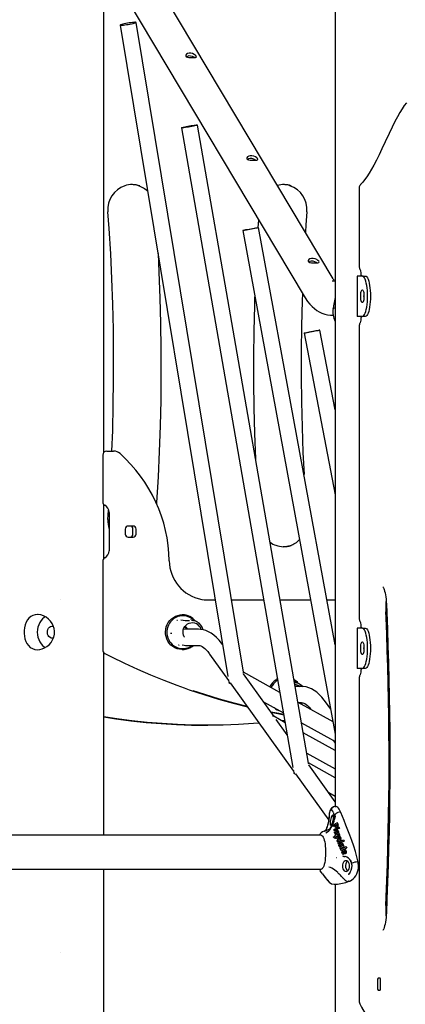
# Model space of a CAD drawing. Extents: x -5013 to 7576, y -1867 to 1370.
# Drawn here: x -1208 to -825, y -343 to 636 of the extents above; entities that cross this region are included whole.
import ezdxf

# ---------------------------------------------------------------- set-up
doc = ezdxf.new("R2010")
doc.units = 0
doc.header["$LTSCALE"] = 100
doc.linetypes.add('DOT', pattern=[6.35, 0, -6.35])

msp = doc.modelspace()

# ---------------------------------------------------------------- linework, layer by layer
at = {"color": 7, "linetype": 'Continuous'}
for p, q in [((-894.93, 864.05), (-894.93, -145.98)), ((-897, 378.75), (-1092.78, 707.23)), ((-1121.73, 689.98), (-925.95, 361.49)), ((-1124.76, 206.24), (-1124.76, 684.82)), ((-1108.49, 630.97), (-1001.65, -16.74)), ((-986.13, -12.52), (-1092.7, 633.58)), ((-1047.66, 528.85), (-936.95, -107.09)), ((-921.46, -102.79), (-1031.89, 531.6)), ((-871.11, 469.28), (-871.11, 390.35)), ((-971.39, 429.64), (-970.89, 436.9)), ((-986.82, 426.73), (-894.93, -73.91)), ((-894.93, 14.72), (-971.08, 429.62)), ((-869.17, 382.36), (-869.17, 381.36)), ((-894.93, 376.21), (-898.07, 376.21)), ((-873.2, 381.36), (-873.2, 341.36)), ((-873, 381.36), (-873.2, 381.36)), ((-868.05, 381.36), (-873, 381.36)), ((-868.05, 381.36), (-865.15, 381.36)), ((-866.57, 363.93), (-866.57, 363.86)), ((-866.57, 363.86), (-866.57, 358.86)), ((-866.57, 358.86), (-866.57, 358.79)), ((-896.6, 351.79), (-897.01, 349.31)), ((-895.01, 349.73), (-895.32, 349.73)), ((-894.93, 349.73), (-895.01, 349.73)), ((-895.01, 349.73), (-895.01, 349.73)), ((-898.07, 342.51), (-897, 342.51)), ((-873, 341.36), (-873.2, 341.36)), ((-868.05, 341.36), (-873, 341.36)), ((-869.17, 341.36), (-869.17, 340.36)), ((-865.15, 341.36), (-868.05, 341.36)), ((-925.99, 324.61), (-894.93, 164.02)), ((-894.93, 248.3), (-910.28, 327.65)), ((-871.11, 332.38), (-871.11, 40.34)), ((-1121.98, 207.36), (-1120.95, 207.36)), ((-1120.95, 207.36), (-1115.15, 207.36)), ((-1125.98, 203.36), (-1125.98, 157.03)), ((-1124.76, 100.57), (-1124.76, 154.15)), ((-1120.72, 139.28), (-1120.05, 148.64)), ((-1119.7, 146.36), (-1119.7, 108.36)), ((-1103.49, 129.86), (-1103.49, 124.86)), ((-1095.76, 132.86), (-1100.59, 132.86)), ((-1095.97, 124.86), (-1095.97, 129.86)), ((-1092.87, 124.86), (-1092.87, 129.86)), ((-1100.59, 121.86), (-1095.76, 121.86)), ((-1125.98, 97.7), (-1125.98, 9.83)), ((-1021.32, 59.36), (-1014.2, 59.36)), ((-997.98, 59.36), (-965.93, 59.36)), ((-949.69, 59.36), (-919.39, 59.36)), ((-903.13, 59.36), (-894.93, 59.36)), ((-1046.67, 44.61), (-1046.98, 44.61)), ((-1036.42, 38.76), (-1037.15, 39.34)), ((-1030.94, 30.2), (-1043.88, 30.2)), ((-1037.15, 38.86), (-1037.67, 38.86)), ((-873.2, 31.36), (-873.2, -8.64)), ((-873, 31.36), (-873.2, 31.36)), ((-868.05, 31.36), (-873, 31.36)), ((-869.17, 32.36), (-869.17, 31.36)), ((-868.05, 31.36), (-865.15, 31.36)), ((-844.03, 31.36), (-843.17, 31.36)), ((-1046.98, 10.11), (-1046.67, 10.11)), ((-1043.88, 14.2), (-1030.94, 14.2)), ((-866.57, 13.93), (-866.57, 13.86)), ((-866.57, 13.86), (-866.57, 8.86)), ((-1124.76, -174.63), (-1124.76, 6.95)), ((-1019.85, 5.65), (-1001, -20.67)), ((-866.57, 8.86), (-866.57, 8.79)), ((-873, -8.64), (-873.2, -8.64)), ((-868.05, -8.64), (-873, -8.64)), ((-869.17, -8.64), (-869.17, -9.64)), ((-865.15, -8.64), (-868.05, -8.64)), ((-842.67, -8.64), (-841.9, -8.64)), ((-949.93, -32.53), (-986.14, -12.41)), ((-955.6, -56.56), (-985.94, -14.21)), ((-871.11, -17.62), (-871.11, -340.17)), ((-1001.12, -19.95), (-1000.69, -22.53)), ((-1000.57, -22.7), (-998.86, -23.65)), ((-999.21, -23.16), (-936.27, -111)), ((-935.02, -23.05), (-935.34, -23.05)), ((-934.29, -23.14), (-935.02, -22.57)), ((-928.81, -26.55), (-934.73, -26.55)), ((-930.88, -26), (-929.94, -26.55)), ((-966.16, -41.82), (-946.4, -52.8)), ((-897.14, -61.86), (-931.95, -42.52)), ((-931.91, -42.55), (-928.81, -42.55)), ((-899.49, -49.08), (-904.72, -41.78)), ((-944.69, -62.62), (-956.12, -56.27)), ((-1022.47, -65.22), (-1021.44, -65.22)), ((-942.59, -74.72), (-953.59, -59.37)), ((-928.42, -62.79), (-896.74, -80.39)), ((-894.93, -90.27), (-926.71, -72.61)), ((-897.09, -79.91), (-894.93, -82.91)), ((-923.19, -92.87), (-894.93, -108.57)), ((-894.93, -117.44), (-921.48, -102.69)), ((-894.93, -141.22), (-921.23, -104.52)), ((-936.4, -110.28), (-935.95, -112.87)), ((-935.84, -113.01), (-934.16, -113.95)), ((-934.51, -113.46), (-901.38, -159.69)), ((-901.45, -132.12), (-894.93, -135.74)), ((-895.09, -145.98), (-895.09, -145.98)), ((-895.09, -145.98), (-894.4, -145.98)), ((-897.96, -149.92), (-898.26, -149.8)), ((-896.92, -151.69), (-896.64, -152.45)), ((-890.88, -151.17), (-890.9, -151.17)), ((-890.22, -151.17), (-890.88, -151.17)), ((-890.22, -151.17), (-890.22, -151.17)), ((-902.47, -164.2), (-902.56, -164.46)), ((-901.3, -158.82), (-901.31, -159.07)), ((-898.55, -165.86), (-898.57, -165.88)), ((-895.27, -164.92), (-896.88, -165.88)), ((-896.88, -165.88), (-896.88, -165.88)), ((-894.5, -164.45), (-894.51, -164.45)), ((-894.5, -164.45), (-893.22, -163.65)), ((-894.41, -164.95), (-894.5, -164.45)), ((-894.25, -165.37), (-894.41, -164.95)), ((-893.38, -163.53), (-893.12, -164.26)), ((-893.1, -162.04), (-893.37, -162.23)), ((-892.94, -162), (-892.95, -162)), ((-892.8, -166.66), (-892.5, -166.29)), ((-892.5, -166.29), (-892.28, -165.8)), ((-891.27, -166.24), (-891.28, -166.24)), ((-891.27, -166.24), (-890.85, -167.51)), ((-908.89, -174.63), (-1488.44, -174.63)), ((-903.08, -169.59), (-902.99, -169.56)), ((-899.32, -167.6), (-899.31, -167.59)), ((-895.98, -170.21), (-895.99, -170.21)), ((-895.63, -175.47), (-895.63, -175.47)), ((-895.62, -175.48), (-895.63, -175.47)), ((-895.24, -170.49), (-895.43, -170.72)), ((-894.83, -174.75), (-894.64, -174.63)), ((-894.83, -174.75), (-894.83, -174.75)), ((-894.83, -174.75), (-894.83, -174.75)), ((-893.1, -173.77), (-894.64, -174.63)), ((-894.62, -172.06), (-894.62, -171.89)), ((-894.57, -172.21), (-894.62, -172.06)), ((-894.38, -172.44), (-894.57, -172.21)), ((-894.13, -172.54), (-894.38, -172.44)), ((-894.08, -167.09), (-893.65, -167.12)), ((-893.65, -167.12), (-893.23, -166.97)), ((-893.23, -166.97), (-892.8, -166.66)), ((-892.28, -171.87), (-893.22, -172.34)), ((-893.1, -173.77), (-893.11, -173.77)), ((-891.11, -172.84), (-893.1, -173.77)), ((-892.3, -176.04), (-892.67, -176.38)), ((-890.49, -174.33), (-892.3, -176.04)), ((-891.11, -172.84), (-891.12, -172.84)), ((-890.95, -172.98), (-890.49, -174.33)), ((-890.95, -172.98), (-890.95, -172.98)), ((-890.85, -167.51), (-890.86, -167.51)), ((-890.49, -174.33), (-890.5, -174.33)), ((-889.93, -175.94), (-889.94, -175.94)), ((-889.93, -175.94), (-889.44, -177.31)), ((-896.71, -176.34), (-896.71, -176.34)), ((-896.23, -176.88), (-896.49, -176.59)), ((-895.56, -177.31), (-896.23, -176.88)), ((-894.71, -177.54), (-895.56, -177.31)), ((-894.71, -177.54), (-893.65, -177.61)), ((-894.32, -176.28), (-894.18, -176.28)), ((-892.65, -177.58), (-893.65, -177.61)), ((-892.02, -176.31), (-892.72, -176.46)), ((-889.44, -177.31), (-892.65, -177.58)), ((-891.97, -183.21), (-891.97, -183.21)), ((-891.91, -180.33), (-891.84, -180.08)), ((-891.84, -180.08), (-891.71, -179.87)), ((-891.36, -181.1), (-891.67, -180.97)), ((-891.46, -179.65), (-890.99, -179.39)), ((-891.03, -181.12), (-891.36, -181.1)), ((-890.99, -179.39), (-890.47, -179.27)), ((-889.39, -180.52), (-890.5, -180.97)), ((-886.09, -180.6), (-890.48, -182.49)), ((-890.47, -179.27), (-890.05, -179.31)), ((-890.14, -185.09), (-890.16, -184.91)), ((-890.07, -185.25), (-890.14, -185.09)), ((-889.82, -185.49), (-890.07, -185.25)), ((-890.05, -179.31), (-889.67, -179.51)), ((-889.51, -185.61), (-889.82, -185.49)), ((-889.67, -179.51), (-889.67, -179.51)), ((-889.44, -177.31), (-889.44, -177.31)), ((-888.46, -183.99), (-888.14, -184.02)), ((-887.42, -185), (-888.43, -185.44)), ((-886.44, -184.65), (-887.08, -183.48)), ((-886.61, -179.31), (-886.62, -179.31)), ((-886.61, -179.31), (-886.09, -180.6)), ((-886.07, -186.02), (-886.44, -184.65)), ((-886.09, -180.6), (-886.1, -180.6)), ((-883.96, -185.69), (-883.38, -187.02)), ((-883.96, -185.69), (-883.96, -185.69)), ((-890.01, -187.87), (-890.02, -187.87)), ((-888.21, -186.91), (-890.01, -187.87)), ((-889.27, -189.51), (-889.27, -189.51)), ((-886.07, -186.02), (-888.21, -186.91)), ((-888.21, -186.91), (-888.21, -186.91)), ((-886.9, -195.53), (-887.57, -195.48)), ((-887.22, -191.57), (-887.01, -192.14)), ((-887.22, -191.57), (-887.22, -191.57)), ((-886.87, -190.56), (-887.06, -190.75)), ((-887.01, -192.14), (-886.69, -192.65)), ((-886.22, -193.14), (-886.96, -193.78)), ((-886.96, -193.78), (-886.96, -193.78)), ((-886.3, -195.57), (-885.85, -195.65)), ((-886.22, -193.14), (-886.23, -193.14)), ((-886.07, -186.02), (-886.08, -186.02)), ((-886.02, -190.14), (-886.03, -190.14)), ((-886.02, -190.14), (-885.62, -190.06)), ((-885.54, -191.05), (-886.02, -190.14)), ((-885.62, -190.06), (-885.23, -190.16)), ((-885, -191.43), (-885.04, -191.43)), ((-884.74, -192.83), (-884.37, -192.7)), ((-884.03, -190.09), (-884.49, -189.46)), ((-884.37, -192.7), (-884.05, -192.41)), ((-883.75, -190.88), (-884.03, -190.09)), ((-883.38, -187.02), (-883.39, -187.02)), ((-872.5, -201.11), (-872.72, -201.11)), ((-872.5, -201.11), (-872.5, -201.11)), ((-1488.44, -208.33), (-908.89, -208.33)), ((-1124.76, -1130.64), (-1124.76, -208.33)), ((-910.63, -208.33), (-910.45, -208.63)), ((-910.49, -208.65), (-910.42, -208.78)), ((-895.34, -209.23), (-895.35, -209.22)), ((-896.14, -223.35), (-894.39, -223.35)), ((-894.93, -223.35), (-894.93, -851.89)), ((-881.25, -220.36), (-881.71, -220.36)), ((-881.05, -220.31), (-881.25, -220.36)), ((-881.25, -220.36), (-881.25, -220.36)), ((-881.04, -220.35), (-880.58, -220.15)), ((-852.98, -318.64), (-852.98, -326.64)), ((-850.4, -316.64), (-852.47, -316.64)), ((-849.88, -326.64), (-849.88, -318.64)), ((-852.47, -328.64), (-850.4, -328.64))]:
    msp.add_line(p, q, dxfattribs=at)
at = {"linetype": 'DOT'}
for p, q in [((-4978.25, 59.36), (6760.73, 59.36)), ((-4978.25, -290.64), (6760.73, -290.64))]:
    msp.add_line(p, q, dxfattribs=at)
at = {"color": 7, "linetype": 'Continuous'}
for points in [[(-1108.2, 630.86), (-1107.57, 630.83), (-1106.61, 630.88), (-1105.37, 630.99), (-1103.91, 631.15), (-1102.29, 631.37), (-1100.59, 631.64), (-1098.9, 631.93), (-1097.28, 632.24), (-1095.82, 632.55), (-1094.58, 632.85), (-1093.62, 633.12), (-1092.99, 633.35), (-1092.72, 633.53), (-1092.81, 633.66), (-1093.27, 633.71), (-1094.07, 633.7), (-1095.17, 633.63), (-1096.53, 633.49), (-1098.08, 633.29), (-1099.75, 633.05), (-1101.46, 632.77), (-1103.12, 632.47), (-1104.67, 632.15), (-1106.03, 631.85), (-1107.13, 631.56), (-1107.93, 631.31), (-1108.39, 631.1), (-1108.48, 630.95)], [(-1036.73, 598.65), (-1035.1, 598.68), (-1033.81, 598.79), (-1032.96, 599.05), (-1032.66, 599.52), (-1032.96, 600.2), (-1033.77, 601.01), (-1035.02, 601.85), (-1036.66, 602.57), (-1038.5, 602.98), (-1040.24, 602.97), (-1041.72, 602.59), (-1042.86, 601.89), (-1043.51, 601.01), (-1043.52, 600.15), (-1042.94, 599.5), (-1041.86, 599.06), (-1040.34, 598.8), (-1038.51, 598.68)], [(-1032.17, 531.67), (-1031.9, 531.62), (-1032, 531.5), (-1032.46, 531.32), (-1033.26, 531.09), (-1034.37, 530.82), (-1035.73, 530.53), (-1037.28, 530.21), (-1038.95, 529.9), (-1040.65, 529.61), (-1042.31, 529.34), (-1043.86, 529.12), (-1045.21, 528.94), (-1046.31, 528.83), (-1047.11, 528.78), (-1047.56, 528.8), (-1047.64, 528.89), (-1047.36, 529.04), (-1046.73, 529.24), (-1045.77, 529.49), (-1044.53, 529.78), (-1043.06, 530.08), (-1041.45, 530.4), (-1039.75, 530.7), (-1038.06, 530.98), (-1036.45, 531.23), (-1034.99, 531.43), (-1033.75, 531.57), (-1032.8, 531.66)], [(-975.91, 496.6), (-974.28, 496.63), (-972.99, 496.74), (-972.13, 497), (-971.83, 497.47), (-972.14, 498.15), (-972.95, 498.96), (-974.19, 499.8), (-975.83, 500.52), (-977.68, 500.94), (-979.42, 500.93), (-980.9, 500.54), (-982.04, 499.84), (-982.69, 498.96), (-982.7, 498.1), (-982.12, 497.45), (-981.04, 497.01), (-979.52, 496.75), (-977.69, 496.63)], [(-971.36, 429.65), (-971.09, 429.63), (-971.2, 429.55), (-971.66, 429.4), (-972.47, 429.2), (-973.58, 428.95), (-974.94, 428.66), (-976.49, 428.35), (-978.16, 428.03), (-979.86, 427.72), (-981.52, 427.43), (-983.06, 427.17), (-984.4, 426.97), (-985.5, 426.81), (-986.28, 426.73), (-986.73, 426.71), (-986.81, 426.76), (-986.52, 426.87), (-985.88, 427.05), (-984.92, 427.28), (-983.67, 427.55), (-982.21, 427.85), (-980.59, 428.16), (-978.9, 428.48), (-977.21, 428.78), (-975.6, 429.06), (-974.15, 429.29), (-972.92, 429.47), (-971.98, 429.59)], [(-915.09, 394.55), (-913.46, 394.58), (-912.17, 394.69), (-911.31, 394.95), (-911.01, 395.42), (-911.32, 396.1), (-912.13, 396.91), (-913.37, 397.75), (-915.01, 398.47), (-916.85, 398.89), (-918.6, 398.88), (-920.08, 398.49), (-921.21, 397.79), (-921.86, 396.91), (-921.88, 396.05), (-921.29, 395.4), (-920.22, 394.96), (-918.7, 394.7), (-916.86, 394.58)], [(-868.05, 355.11), (-868.43, 355.29), (-868.8, 355.83), (-869.12, 356.68), (-869.38, 357.81), (-869.56, 359.14), (-869.65, 360.61), (-869.65, 362.11), (-869.56, 363.58), (-869.38, 364.91), (-869.12, 366.04), (-868.8, 366.89), (-868.43, 367.43), (-868.05, 367.61), (-867.66, 367.43), (-867.29, 366.89), (-866.97, 366.04), (-866.71, 364.91), (-866.53, 363.58), (-866.44, 362.11), (-866.44, 360.61), (-866.53, 359.14), (-866.71, 357.81), (-866.97, 356.68), (-867.29, 355.83), (-867.66, 355.29)], [(-910.54, 327.62), (-910.28, 327.65), (-910.39, 327.6), (-910.87, 327.49), (-911.68, 327.31), (-912.79, 327.08), (-914.16, 326.8), (-915.71, 326.49), (-917.37, 326.16), (-919.07, 325.84), (-920.72, 325.52), (-922.25, 325.24), (-923.6, 324.99), (-924.68, 324.8), (-925.46, 324.67), (-925.9, 324.61), (-925.97, 324.62), (-925.68, 324.7), (-925.03, 324.85), (-924.06, 325.05), (-922.81, 325.31), (-921.35, 325.61), (-919.73, 325.93), (-918.04, 326.26), (-916.36, 326.58), (-914.75, 326.88), (-913.31, 327.15), (-912.09, 327.37), (-911.15, 327.53)], [(-1190.76, 44.86), (-1193.15, 44.63), (-1195.39, 43.96), (-1197.41, 42.86), (-1199.19, 41.39), (-1200.77, 39.48), (-1202.05, 37.24), (-1203.06, 34.61), (-1203.74, 31.75), (-1204.06, 28.87), (-1204.06, 25.94), (-1203.78, 23.25), (-1203.23, 20.67), (-1202.38, 18.23), (-1201.27, 16.02), (-1199.77, 13.95), (-1197.96, 12.25), (-1195.83, 10.96), (-1193.45, 10.15), (-1191.03, 9.87), (-1188.51, 10.05), (-1186.08, 10.66), (-1183.71, 11.67), (-1181.39, 13.1), (-1179.26, 14.88), (-1177.29, 17.13), (-1175.7, 19.67), (-1174.54, 22.48), (-1173.9, 25.46), (-1173.82, 28.28), (-1174.22, 31.08), (-1175.06, 33.67), (-1176.28, 36.09), (-1177.94, 38.41), (-1179.91, 40.44), (-1182.29, 42.23), (-1184.86, 43.6), (-1187.5, 44.47), (-1190.14, 44.85)], [(-868.05, 5.11), (-868.43, 5.29), (-868.8, 5.83), (-869.12, 6.68), (-869.38, 7.81), (-869.56, 9.14), (-869.65, 10.61), (-869.65, 12.11), (-869.56, 13.58), (-869.38, 14.91), (-869.12, 16.04), (-868.8, 16.89), (-868.43, 17.43), (-868.05, 17.61), (-867.66, 17.43), (-867.29, 16.89), (-866.97, 16.04), (-866.71, 14.91), (-866.53, 13.58), (-866.44, 12.11), (-866.44, 10.61), (-866.53, 9.14), (-866.71, 7.81), (-866.97, 6.68), (-867.29, 5.83), (-867.66, 5.29)], [(-897.23, -154.36), (-897.62, -154.53), (-898.07, -155.06), (-898.52, -155.89), (-898.97, -156.97), (-899.36, -158.23), (-899.69, -159.59), (-899.92, -160.94), (-900.04, -162.21), (-900.04, -163.29), (-899.93, -164.12), (-899.7, -164.64), (-899.38, -164.82), (-898.98, -164.64), (-898.54, -164.12), (-898.08, -163.29), (-897.64, -162.21), (-897.24, -160.94), (-896.92, -159.59), (-896.69, -158.23), (-896.57, -156.97), (-896.57, -155.89), (-896.68, -155.06), (-896.91, -154.53)], [(-880.71, -205.23), (-880.83, -203.84), (-881.18, -202.55), (-881.74, -201.45), (-882.47, -200.59), (-883.32, -200.06), (-884.22, -199.88), (-885.13, -200.06), (-885.98, -200.59), (-886.71, -201.45), (-887.26, -202.55), (-887.61, -203.84), (-887.73, -205.23), (-887.61, -206.61), (-887.26, -207.9), (-886.71, -209.01), (-885.98, -209.86), (-885.13, -210.4), (-884.22, -210.58), (-883.32, -210.4), (-882.47, -209.86), (-881.74, -209.01), (-881.18, -207.9), (-880.83, -206.61)]]:
    msp.add_lwpolyline(points, close=True, dxfattribs=at)
for points in [[(-1034.92, 598.7), (-1035.22, 598.92), (-1036.82, 599.72), (-1038.67, 600.21), (-1040.42, 600.23), (-1041.89, 599.85), (-1042.67, 599.39)], [(-824.23, 553.72), (-826.34, 550.93), (-828.56, 547.65), (-830.83, 543.96), (-833.19, 539.79), (-835.68, 535.05), (-838.38, 529.6), (-841.44, 523.16), (-845.21, 514.97), (-848.53, 507.8), (-851.36, 501.84), (-853.99, 496.57), (-856.48, 491.83), (-858.85, 487.61), (-861.11, 483.85), (-863.51, 480.18), (-865.78, 477.02), (-867.66, 474.66), (-869.74, 472.32), (-870.01, 472.04)], [(-974.1, 496.65), (-974.39, 496.87), (-976, 497.67), (-977.85, 498.16), (-979.6, 498.19), (-981.07, 497.81), (-981.84, 497.34)], [(-1116.82, 207.36), (-1116.06, 227.79), (-1115.43, 252.92), (-1115.1, 278.05), (-1115.08, 303.19), (-1115.36, 328.32), (-1115.95, 353.45), (-1116.85, 378.57), (-1118.05, 403.67), (-1119.55, 428.76), (-1120.72, 445.44)], [(-923.19, 445.44), (-924.12, 432.23), (-924.57, 425)], [(-1071.02, 403.82), (-1070.09, 385.13), (-1069.13, 359.71), (-1068.48, 334.27), (-1068.13, 308.83), (-1068.08, 283.38), (-1068.34, 257.94), (-1068.91, 232.5), (-1069.78, 207.07), (-1070.95, 181.65), (-1072.43, 156.25), (-1072.51, 155.16)], [(-913.28, 394.6), (-913.57, 394.82), (-915.18, 395.62), (-917.03, 396.11), (-918.77, 396.14), (-920.25, 395.76), (-921.02, 395.29)], [(-862.87, 361.36), (-862.92, 364.21), (-863.08, 367), (-863.34, 369.67), (-863.69, 372.17), (-864.13, 374.46), (-864.66, 376.48), (-865.25, 378.19), (-865.9, 379.55), (-866.59, 380.55), (-867.31, 381.16), (-868.05, 381.36)], [(-865.15, 381.36), (-864.41, 381.16), (-863.69, 380.55), (-863, 379.55), (-862.35, 378.19), (-861.76, 376.48), (-861.24, 374.46), (-860.79, 372.17), (-860.44, 369.67), (-860.18, 367), (-860.02, 364.21), (-859.97, 361.36)], [(-927.58, 364.22), (-927.85, 356.93), (-928.48, 331.8), (-928.81, 306.67), (-928.83, 281.53), (-928.54, 256.4), (-927.95, 231.27), (-927.06, 206.15), (-926, 183.99)], [(-973.7, 197.31), (-973.81, 199.59), (-974.77, 225.01), (-975.43, 250.45), (-975.78, 275.9), (-975.82, 301.34), (-975.56, 326.79), (-975, 352.23), (-974.71, 360.73)], [(-925.95, 361.49), (-924.85, 359.72), (-922.46, 356.27), (-920.2, 353.5), (-917.91, 351.1), (-915.59, 349.04), (-913.22, 347.28), (-910.79, 345.81), (-908.29, 344.61), (-905.44, 343.59), (-902.55, 342.91), (-899.67, 342.56), (-898.07, 342.51)], [(-894.93, 360.23), (-896.03, 355.05), (-896.58, 351.78)], [(-868.05, 341.36), (-867.31, 341.56), (-866.59, 342.17), (-865.9, 343.17), (-865.25, 344.54), (-864.66, 346.25), (-864.13, 348.26), (-863.69, 350.55), (-863.34, 353.05), (-863.08, 355.73), (-862.92, 358.51), (-862.87, 361.36)], [(-859.97, 361.36), (-860.02, 358.51), (-860.18, 355.73), (-860.44, 353.05), (-860.79, 350.55), (-861.24, 348.26), (-861.76, 346.25), (-862.35, 344.54), (-863, 343.17), (-863.69, 342.17), (-864.41, 341.56), (-865.15, 341.36)], [(-896.97, 349.3), (-896.97, 349.37), (-896.79, 349.53), (-896.44, 349.64), (-895.94, 349.71), (-895.32, 349.73)], [(-847.63, 72.27), (-847.63, 72.27), (-847.45, 72.03), (-847.16, 71.54), (-846.79, 70.74), (-846.38, 69.64), (-845.95, 68.23), (-845.53, 66.54), (-845.14, 64.59), (-844.81, 62.43), (-844.53, 60.08), (-844.32, 57.6), (-844.2, 55.59)], [(-1027.65, 59.9), (-1025.05, 59.55), (-1021.32, 59.36)], [(-844.2, 55.59), (-843.82, 46.87), (-843.15, 30.26), (-842.57, 13.6), (-842.07, -3.1), (-841.64, -19.84), (-841.3, -36.6), (-841.04, -53.38), (-840.87, -70.18), (-840.77, -86.99), (-840.75, -103.8), (-840.82, -120.61), (-840.97, -137.42), (-841.2, -154.21), (-841.51, -170.98), (-841.91, -187.72), (-842.38, -204.43), (-842.94, -221.11), (-843.57, -237.74), (-844.2, -252.4)], [(-1183.06, 42.7), (-1183.96, 42.08), (-1185.69, 40.59), (-1187.22, 38.82), (-1188.51, 36.82), (-1189.55, 34.63), (-1190.3, 32.29), (-1190.76, 29.85), (-1190.92, 27.36), (-1190.76, 24.87), (-1190.3, 22.43), (-1189.55, 20.09), (-1188.51, 17.9), (-1187.22, 15.9), (-1185.69, 14.14), (-1183.96, 12.64), (-1183.01, 11.99)], [(-1046.98, 10.11), (-1047.38, 10.12), (-1049.74, 10.35), (-1052.05, 10.93), (-1054.26, 11.84), (-1056.32, 13.07), (-1058.19, 14.59), (-1059.83, 16.38), (-1061.21, 18.38), (-1062.3, 20.57), (-1063.08, 22.89), (-1063.53, 25.31), (-1063.64, 27.77), (-1063.42, 30.22), (-1062.86, 32.61), (-1061.97, 34.89), (-1060.78, 37.03), (-1059.31, 38.96), (-1057.59, 40.66), (-1055.66, 42.09), (-1053.55, 43.22), (-1051.3, 44.02), (-1048.96, 44.49), (-1046.98, 44.61)], [(-1035.82, 39.46), (-1035.14, 38.78), (-1035.01, 38.65)], [(-844.74, -244.41), (-844.37, -235.9), (-843.72, -219.7), (-843.15, -203.46), (-842.67, -187.18), (-842.27, -170.86), (-841.95, -154.52), (-841.71, -138.15), (-841.55, -121.78), (-841.47, -105.39), (-841.48, -89), (-841.57, -72.62), (-841.74, -56.24), (-841.99, -39.88), (-842.32, -23.54), (-842.74, -7.23), (-843.23, 9.05), (-843.81, 25.28), (-844.47, 41.48), (-844.74, 47.6)], [(-1174.94, 21.44), (-1175.76, 21.36), (-1177.05, 21.55), (-1178.27, 22.1), (-1179.32, 22.99), (-1180.15, 24.15), (-1180.7, 25.51), (-1180.95, 26.98), (-1180.87, 28.48), (-1180.46, 29.92), (-1179.77, 31.19), (-1178.82, 32.21), (-1177.67, 32.94), (-1176.41, 33.31), (-1175.11, 33.31), (-1174.88, 33.27)], [(-1044.81, 22.34), (-1044.94, 22.56), (-1045.69, 24.25), (-1046.11, 26.06), (-1046.18, 27.92), (-1045.9, 29.76), (-1045.27, 31.51), (-1044.33, 33.1), (-1043.11, 34.46), (-1041.66, 35.56), (-1040.02, 36.34), (-1038.27, 36.77), (-1036.48, 36.84), (-1034.7, 36.55), (-1033.01, 35.91)], [(-1043.88, 30.2), (-1045.54, 30.02), (-1045.85, 29.94)], [(-1045.45, 30.04), (-1045.49, 30.11), (-1045.7, 30.45)], [(-1006.85, 14.97), (-1008.02, 16.55), (-1010.41, 19.46), (-1012.9, 22.06), (-1015.48, 24.32), (-1018.11, 26.22), (-1020.79, 27.74), (-1023.47, 28.88), (-1026.14, 29.66), (-1028.79, 30.09), (-1030.94, 30.2)], [(-862.87, 11.36), (-862.92, 14.21), (-863.08, 17), (-863.34, 19.67), (-863.69, 22.17), (-864.13, 24.46), (-864.66, 26.48), (-865.25, 28.19), (-865.9, 29.55), (-866.59, 30.55), (-867.31, 31.16), (-868.05, 31.36)], [(-865.15, 31.36), (-864.41, 31.16), (-863.69, 30.55), (-863, 29.55), (-862.35, 28.19), (-861.76, 26.48), (-861.24, 24.46), (-860.79, 22.17), (-860.44, 19.67), (-860.18, 17), (-860.02, 14.21), (-859.97, 11.36)], [(-1058.61, 26.32), (-1058.03, 26.34), (-1057.47, 26.36), (-1057.46, 26.36)], [(-1046.85, 14.46), (-1046.55, 14.55), (-1046.16, 14.64)], [(-1030.94, 14.2), (-1030.5, 14.18), (-1029.45, 14), (-1028.41, 13.64), (-1027.3, 13.09), (-1025.98, 12.22), (-1024.6, 11.09), (-1023.16, 9.69), (-1021.66, 8), (-1020.19, 6.11), (-1019.85, 5.65)], [(-868.05, -8.64), (-867.31, -8.44), (-866.59, -7.83), (-865.9, -6.83), (-865.25, -5.46), (-864.66, -3.75), (-864.13, -1.74), (-863.69, 0.55), (-863.34, 3.05), (-863.08, 5.73), (-862.92, 8.51), (-862.87, 11.36)], [(-859.97, 11.36), (-860.02, 8.51), (-860.18, 5.73), (-860.44, 3.05), (-860.79, 0.55), (-861.24, -1.74), (-861.76, -3.75), (-862.35, -5.46), (-863, -6.83), (-863.69, -7.83), (-864.41, -8.44), (-865.15, -8.64)], [(-1123.82, 6.27), (-1117.15, 2.86), (-1104.39, -3.39), (-1091.52, -9.35), (-1078.52, -15.02), (-1065.4, -20.4), (-1052.18, -25.49), (-1045.15, -28.01)], [(-1045.07, -28.06), (-1039.94, -29.88), (-1025.54, -34.71), (-1011.03, -39.2), (-996.43, -43.33), (-982.12, -47.02)], [(-933.69, -22.44), (-933.01, -23.12), (-932.88, -23.26)], [(-930.17, -24.2), (-928.46, -25.26), (-926.97, -26.63), (-926.97, -26.63)], [(-904.72, -41.78), (-905.9, -40.2), (-908.29, -37.29), (-910.77, -34.69), (-913.35, -32.43), (-915.99, -30.53), (-918.66, -29.01), (-921.34, -27.87), (-924.01, -27.09), (-926.67, -26.65), (-928.81, -26.55)], [(-982.34, -46.71), (-995.4, -43.33), (-1010, -39.2), (-1024.5, -34.71), (-1036.18, -30.82)], [(-929.94, -42.55), (-930.25, -42.74), (-930.91, -43.1)], [(-927.34, -42.85), (-927.74, -43.23), (-928.96, -44.18)], [(-928.81, -42.55), (-928.37, -42.56), (-927.32, -42.75), (-926.28, -43.11), (-925.18, -43.66), (-923.86, -44.53), (-922.48, -45.66), (-921.03, -47.06), (-919.53, -48.75), (-918.61, -49.94)], [(-970.55, -63.16), (-976.06, -63.59), (-991.17, -64.5), (-1006.3, -65.04), (-1021.44, -65.22), (-1036.57, -65.04), (-1051.7, -64.5), (-1066.81, -63.59), (-1081.9, -62.31), (-1096.95, -60.68), (-1111.97, -58.68), (-1124.76, -56.69)], [(-1124.76, -56.86), (-1113, -58.68), (-1097.99, -60.68), (-1082.93, -62.31), (-1067.85, -63.59), (-1052.74, -64.5), (-1037.61, -65.04), (-1022.47, -65.22)], [(-946.1, -54.56), (-951.09, -53.61), (-958.82, -52.06)], [(-958.64, -52.31), (-952.13, -53.61), (-946.06, -54.76)], [(-957.17, -55.68), (-957.04, -55.79), (-956.95, -55.96)], [(-945.05, -60.58), (-945.92, -60.68), (-947.78, -60.9)], [(-895.56, -146), (-895.69, -146.01), (-896.32, -146.14), (-897.08, -146.41), (-897.84, -146.84), (-898.64, -147.53), (-899.28, -148.33), (-899.79, -149.27), (-900.21, -150.41), (-900.57, -151.9), (-900.84, -153.72), (-900.94, -154.51)], [(-889.61, -151.4), (-890.26, -150.01), (-890.99, -148.7), (-891.69, -147.73), (-892.45, -146.98), (-893.26, -146.43), (-894.08, -146.1), (-894.16, -146.08)], [(-901.03, -155.6), (-901.29, -158.47), (-901.31, -159.21)], [(-901, -154.73), (-901.15, -156.38), (-901.25, -158.05)], [(-901.03, -155.6), (-901.09, -157.23), (-901.19, -158.5)], [(-898.26, -149.8), (-898.25, -149.8), (-898.15, -149.87)], [(-896.64, -152.44), (-896.27, -153.68), (-896, -155.08)], [(-895.15, -155.59), (-895.45, -157.22), (-895.75, -158.49)], [(-895.15, -155.5), (-895.18, -155.34), (-895.19, -154.79), (-895.06, -154.26), (-894.34, -153.09), (-893.27, -152.19), (-892.07, -151.56), (-890.9, -151.17)], [(-872.31, -201.16), (-873.53, -196.11), (-874.96, -190.8), (-876.6, -185.43), (-878.45, -179.88), (-880.39, -174.53), (-882.35, -169.43), (-884.29, -164.56), (-886.18, -159.93), (-887.8, -155.99), (-889.4, -152), (-889.6, -151.47)], [(-903.31, -167.36), (-903.23, -167.16), (-902.82, -166.1)], [(-902.56, -164.48), (-902.56, -164.48), (-902.56, -164.47), (-902.53, -164.42), (-902.47, -164.39), (-902.41, -164.38), (-902.34, -164.38), (-902.25, -164.39)], [(-901.34, -159.21), (-901.43, -160.23), (-901.62, -161.42)], [(-898.55, -166.12), (-898.97, -166.95), (-899.31, -167.59)], [(-898.39, -165.82), (-898.41, -165.82), (-898.52, -165.87), (-898.57, -165.97), (-898.55, -166.11)], [(-897.21, -164.66), (-897.19, -164.76), (-897.01, -165.71)], [(-896.88, -165.88), (-896.94, -165.84), (-896.99, -165.79), (-897.01, -165.71), (-897.01, -165.59), (-896.98, -165.47), (-896.98, -165.46)], [(-895.75, -158.49), (-895.83, -158.51), (-895.83, -158.54), (-895.81, -158.55)], [(-895.41, -164.75), (-895.41, -164.79), (-895.11, -165.99)], [(-894.59, -166.73), (-894.73, -166.58), (-894.9, -166.29), (-895.04, -165.96)], [(-894.26, -165.37), (-894.17, -165.51), (-893.94, -165.68), (-893.67, -165.7), (-893.41, -165.59)], [(-893.88, -165.69), (-894.09, -165.58), (-894.25, -165.37)], [(-893.37, -165.47), (-893.42, -165.52), (-893.58, -165.64)], [(-893.26, -165.46), (-893.34, -165.46), (-893.39, -165.5)], [(-893.17, -164.09), (-893.14, -164.21), (-893.08, -164.58)], [(-893.04, -164.21), (-893.12, -164.19), (-893.16, -164.14), (-893.16, -164.09), (-893.11, -164.03)], [(-892.94, -162), (-892.48, -163.11), (-892.17, -164.41)], [(-908.89, -174.63), (-908.73, -174.64), (-908.1, -174.91), (-907.48, -175.53), (-906.9, -176.49), (-906.35, -177.77), (-905.86, -179.35), (-905.44, -181.18), (-905.09, -183.23), (-904.82, -185.46), (-904.63, -187.81), (-904.54, -190.25), (-904.54, -192.71), (-904.63, -195.14), (-904.82, -197.5), (-905.09, -199.72), (-905.44, -201.78), (-905.86, -203.61), (-906.35, -205.18), (-906.9, -206.46), (-907.48, -207.43), (-908.1, -208.05), (-908.73, -208.32), (-908.89, -208.33)], [(-905.71, -170.54), (-905.64, -170.53), (-903.36, -169.68)], [(-902.07, -169.15), (-902.57, -169.42), (-902.62, -169.44)], [(-896.34, -168.95), (-896.31, -169.09), (-896.08, -170.08)], [(-896.34, -168.95), (-896.34, -168.95), (-896.3, -168.97), (-896.22, -169.02)], [(-896.26, -168.96), (-896.31, -168.95), (-896.33, -168.94)], [(-896.05, -169.79), (-896.05, -169.79), (-896.08, -169.89), (-896.09, -170.02), (-896.07, -170.11), (-896.04, -170.17), (-895.99, -170.21)], [(-890.85, -167.51), (-893.35, -168.87), (-895.98, -170.21)], [(-895.63, -175.47), (-895.67, -175.46), (-895.71, -175.47), (-895.77, -175.52), (-895.82, -175.63), (-895.85, -175.74), (-895.85, -175.74)], [(-895.59, -172.21), (-895.64, -172), (-895.63, -171.61)], [(-895.07, -172.98), (-895.07, -172.98), (-895.25, -172.84), (-895.41, -172.65), (-895.54, -172.41), (-895.54, -172.41)], [(-895.35, -170.75), (-895.39, -170.7), (-895.39, -170.66), (-895.35, -170.66), (-895.28, -170.67)], [(-894.66, -173.22), (-894.76, -173.29), (-895.25, -173.59)], [(-895.2, -173.59), (-895.18, -173.66), (-894.91, -174.65)], [(-895.13, -172.65), (-895.17, -172.75), (-895.17, -172.85), (-895.13, -172.93), (-895.07, -172.98)], [(-894.56, -173.13), (-894.82, -173.09), (-895.07, -172.98)], [(-894.55, -173.13), (-894.75, -173.11), (-895.06, -172.98)], [(-894.9, -170.22), (-894.98, -170.21), (-895.03, -170.24), (-895.05, -170.29), (-895.03, -170.37)], [(-894.83, -174.75), (-894.88, -174.71), (-894.91, -174.65), (-894.92, -174.55), (-894.9, -174.4), (-894.89, -174.34)], [(-894.9, -170.22), (-894.9, -170.22), (-894.51, -169.91), (-894.11, -169.68), (-893.45, -169.48)], [(-894.89, -174.34), (-894.87, -174.29), (-894.87, -174.29)], [(-894.61, -173.09), (-894.61, -173.09), (-894.61, -173.09), (-894.61, -173.11), (-894.61, -173.13), (-894.61, -173.16), (-894.62, -173.18), (-894.64, -173.2), (-894.65, -173.22), (-894.66, -173.22), (-894.66, -173.22)], [(-894.62, -171.89), (-894.57, -171.71), (-894.48, -171.54)], [(-894.58, -172.21), (-894.58, -172.21), (-894.54, -172.27), (-894.36, -172.46), (-894.13, -172.54)], [(-894.48, -171.54), (-894.31, -171.34), (-894.12, -171.18)], [(-893.66, -167.12), (-893.91, -167.13), (-894.15, -167.07), (-894.47, -166.87)], [(-894.12, -171.18), (-893.8, -171.01), (-893.55, -170.92)], [(-894.04, -176.3), (-894.07, -176.23), (-894.08, -176.19), (-894.05, -176.17), (-893.99, -176.18)], [(-893.55, -170.92), (-892.92, -170.91), (-892.79, -170.95)], [(-893.45, -169.48), (-892.72, -169.58), (-892.09, -170.04), (-891.84, -170.37), (-891.84, -170.37)], [(-892.28, -171.88), (-892.28, -171.9), (-892.24, -171.94), (-892.18, -172), (-892.18, -172)], [(-889.99, -175.94), (-890.34, -176.01), (-892.02, -176.31)], [(-891.25, -173.39), (-891.25, -173.38), (-891.2, -173.22), (-891.12, -173.08), (-891.06, -173.01), (-891.01, -172.98), (-890.95, -172.98)], [(-896.71, -176.34), (-896.73, -176.3), (-896.72, -176.28), (-896.67, -176.25), (-896.56, -176.24), (-896.46, -176.23), (-896.46, -176.23)], [(-894.18, -176.42), (-894.19, -176.33), (-894.17, -176.27), (-894.13, -176.24), (-894.07, -176.24)], [(-893.07, -180.56), (-893.11, -180.42), (-893.13, -180.19), (-893.11, -179.89)], [(-893.11, -180.59), (-893.06, -180.7), (-892.89, -181.03)], [(-892.28, -181.54), (-892.51, -181.4), (-892.72, -181.21), (-892.9, -180.96), (-892.9, -180.96)], [(-892.67, -176.38), (-892.68, -176.39), (-892.69, -176.4), (-892.69, -176.42), (-892.69, -176.44), (-892.68, -176.45), (-892.67, -176.46), (-892.67, -176.46)], [(-891.95, -181.75), (-892.06, -181.8), (-892.47, -182.01)], [(-892.47, -182.01), (-892.47, -182.02), (-892.45, -182.03), (-892.37, -182.06), (-892.27, -182.11)], [(-892.47, -182.02), (-892.42, -182.15), (-892.03, -183.15)], [(-892.28, -181.54), (-892.33, -181.5), (-892.36, -181.43), (-892.36, -181.33), (-892.33, -181.22)], [(-891.89, -181.65), (-892.09, -181.61), (-892.28, -181.54)], [(-892.16, -178.45), (-891.24, -177.99), (-890.29, -177.9), (-889.95, -177.98)], [(-892, -182.79), (-892, -182.79), (-892.04, -182.91), (-892.05, -183.05), (-892.04, -183.14), (-892.01, -183.18), (-891.97, -183.21)], [(-891.88, -181.65), (-892.01, -181.63), (-892.04, -181.62)], [(-891.71, -179.87), (-891.57, -179.74), (-891.46, -179.65)], [(-891.67, -180.96), (-891.38, -181.1), (-891.21, -181.12), (-891.03, -181.12)], [(-891.22, -185.32), (-891.36, -184.99), (-891.4, -184.5), (-891.3, -184.02), (-891.1, -183.62), (-891.1, -183.62)], [(-890.54, -186.02), (-890.54, -186.02), (-890.78, -185.87), (-890.99, -185.66), (-891.18, -185.41), (-891.18, -185.41)], [(-889.94, -177.98), (-890.46, -177.89), (-891, -177.93)], [(-890.69, -183.18), (-890.26, -182.88), (-889.8, -182.66), (-889.03, -182.5)], [(-890.59, -185.73), (-890.62, -185.83), (-890.62, -185.93), (-890.6, -185.99), (-890.54, -186.02)], [(-889.73, -179.48), (-890, -179.33), (-890.23, -179.27), (-890.48, -179.27)], [(-890.16, -184.91), (-890.13, -184.73), (-890.04, -184.56)], [(-890.04, -184.56), (-889.87, -184.36), (-889.66, -184.21)], [(-889.67, -179.51), (-889.73, -179.48), (-889.76, -179.41), (-889.75, -179.33), (-889.71, -179.23)], [(-889.66, -184.21), (-888.9, -183.95), (-888.81, -183.96)], [(-888.14, -184.02), (-888.23, -184), (-888.95, -183.95), (-889.66, -184.21)], [(-887.08, -183.48), (-888.07, -182.66), (-889.02, -182.5)], [(-888.65, -179.16), (-888.48, -179.61), (-888.39, -180.1)], [(-886.69, -179.32), (-886.83, -179.38), (-888.49, -180.11)], [(-887.38, -185), (-887.39, -184.95), (-887.55, -184.53), (-887.81, -184.21), (-888.14, -184.02)], [(-887.27, -185.16), (-887.28, -185.16), (-887.36, -185.11), (-887.41, -185.05), (-887.43, -185.02), (-887.42, -185.01)], [(-889.97, -186.3), (-890.11, -186.38), (-890.58, -186.65)], [(-890.37, -186.75), (-890.48, -186.71), (-890.56, -186.67), (-890.58, -186.66), (-890.58, -186.65)], [(-890.58, -186.66), (-890.52, -186.8), (-890.08, -187.81)], [(-889.94, -186.2), (-890.24, -186.15), (-890.54, -186.02)], [(-890.51, -186.04), (-890.34, -186.12), (-890.18, -186.17)], [(-890.18, -186.17), (-889.97, -186.2), (-889.93, -186.2)], [(-890.02, -187.87), (-890.05, -187.85), (-890.08, -187.81), (-890.1, -187.72), (-890.09, -187.59), (-890.07, -187.46), (-890.07, -187.45)], [(-889.88, -188.18), (-889.91, -188.18), (-889.91, -188.19), (-889.89, -188.21), (-889.8, -188.26), (-889.68, -188.32), (-889.68, -188.32)], [(-889.91, -188.19), (-889.82, -188.38), (-889.33, -189.46)], [(-889.31, -189.14), (-889.31, -189.15), (-889.34, -189.25), (-889.35, -189.37), (-889.34, -189.45), (-889.31, -189.49), (-889.27, -189.51)], [(-888.01, -192.42), (-888.18, -192.05), (-888.31, -191.66), (-888.39, -191.25)], [(-888.03, -190.04), (-888.09, -189.97), (-888.11, -189.91), (-888.1, -189.87), (-888.05, -189.86)], [(-887.92, -192.34), (-887.99, -192.4), (-888.03, -192.45), (-888.02, -192.48), (-887.97, -192.49)], [(-886.96, -193.78), (-886.99, -193.76), (-887.36, -193.39), (-887.7, -192.96), (-887.97, -192.49), (-887.97, -192.49)], [(-887.13, -193.43), (-887.13, -193.43), (-887.13, -193.45), (-887.11, -193.57), (-887.09, -193.66), (-887.05, -193.72), (-887.01, -193.76), (-886.96, -193.78)], [(-886.88, -190.56), (-886.92, -190.55), (-886.94, -190.51), (-886.97, -190.43), (-886.97, -190.29), (-886.94, -190.16), (-886.94, -190.15)], [(-886.89, -195.5), (-886.57, -195.5), (-885.33, -195.74)], [(-886.69, -192.65), (-886.44, -192.93), (-886.22, -193.14)], [(-885.24, -190.16), (-885.57, -190.06), (-885.94, -190.11), (-886.03, -190.14)], [(-884.49, -189.46), (-885.28, -188.93), (-885.98, -188.78)], [(-885.18, -191.4), (-885.38, -191.25), (-885.54, -191.05)], [(-885.09, -192.81), (-885.12, -192.81), (-885.5, -192.62), (-885.5, -192.62)], [(-885.19, -191.4), (-885.19, -191.4), (-885.1, -191.43), (-885.09, -191.43)], [(-885.08, -191.43), (-885.1, -191.43), (-885.18, -191.4)], [(-885.04, -191.43), (-884.99, -191.43), (-884.88, -191.38), (-884.79, -191.29), (-884.73, -191.17), (-884.7, -191.03), (-884.72, -190.89)], [(-884.06, -192.41), (-884.06, -192.41), (-884.37, -192.69), (-884.73, -192.83), (-884.92, -192.82)], [(-884.05, -192.41), (-883.86, -192.08), (-883.74, -191.7)], [(-883.74, -191.7), (-883.71, -191.19), (-883.75, -190.88)], [(-882.81, -200.38), (-882.88, -200.41), (-883.78, -201.45), (-884.4, -202.91), (-884.7, -204.64), (-884.63, -206.43), (-884.23, -208.08), (-883.5, -209.42), (-882.79, -210.04)], [(-880.58, -220.15), (-879.89, -219.85), (-878.49, -219.02), (-877.08, -217.88), (-875.76, -216.49), (-874.58, -214.85), (-873.57, -213.01), (-872.78, -211.04), (-872.23, -208.97), (-871.92, -206.79), (-871.86, -204.58), (-872.06, -202.4), (-872.27, -201.15)], [(-879.57, -200.28), (-879.5, -200.43), (-879.56, -200.81), (-879.69, -201.04), (-879.8, -201.2)], [(-879.64, -200.14), (-879.65, -200.13), (-879.67, -200.05), (-879.62, -199.93), (-879.5, -199.79)], [(-879.64, -200.14), (-879.02, -201.45), (-878.92, -201.73)], [(-879.12, -199.91), (-879.33, -199.84), (-879.5, -199.79)], [(-878.68, -202.49), (-878.67, -202.68), (-878.91, -202.95), (-879.08, -203.06)], [(-878.92, -201.73), (-878.86, -201.9), (-878.68, -202.49)], [(-878.46, -202.3), (-878.6, -202.38), (-878.68, -202.45), (-878.68, -202.49)], [(-872.31, -201.16), (-872.34, -201.12), (-872.5, -201.11)], [(-907.59, -212.99), (-908.72, -211.47), (-909.78, -210.01)], [(-892.55, -211.61), (-894.08, -210.26), (-895.34, -209.23)], [(-887.38, -217.04), (-888.69, -215.5), (-889.79, -214.3)], [(-880.09, -211.4), (-881.96, -213.46), (-882.14, -213.56)], [(-903.19, -218.72), (-902.67, -219.34), (-900.9, -221.28), (-898.83, -222.82), (-896.13, -223.35)], [(-903.08, -218.85), (-902.36, -219.76), (-902.3, -219.83), (-902.24, -219.89)], [(-887.38, -217.04), (-887.36, -217.06), (-887.3, -217.08)], [(-887.3, -217.08), (-886.93, -217.21), (-886.6, -217.53), (-886.06, -218.22), (-885.13, -219.26), (-883.99, -220.04), (-882.66, -220.4), (-881.79, -220.36)], [(-844.2, -252.4), (-844.27, -253.76), (-844.47, -256.29), (-844.73, -258.69), (-845.06, -260.93), (-845.45, -262.97), (-845.88, -264.78), (-846.33, -266.3), (-846.78, -267.51), (-847.19, -268.39), (-847.47, -268.87), (-847.64, -269.08), (-847.63, -269.08)], [(-870.66, -342.01), (-868.86, -345.44), (-865.39, -351.79), (-861.88, -357.85), (-858.33, -363.62), (-854.74, -369.1), (-851.12, -374.29), (-847.45, -379.19), (-843.75, -383.79), (-840.01, -388.09), (-836.24, -392.08), (-832.43, -395.77), (-828.59, -399.14), (-824.73, -402.2), (-820.84, -404.94), (-816.93, -407.36), (-813, -409.46), (-809.06, -411.23), (-805.11, -412.67), (-801.16, -413.79), (-797.21, -414.59), (-793.44, -415.04)]]:
    msp.add_lwpolyline(points, dxfattribs=at)
for centre, radius, start, end in [((-1095.97, 447.65), 24.85, 108.69834, 185.10017), ((-1096.78, 448.98), 23.38, 70.4338, 108.05613), ((-1097.82, 448.95), 23.41, 71.79577, 88.71434), ((-1096.38, 451.27), 20.75, 42.88223, 73.79463), ((-946.09, 448.99), 23.37, 71.70688, 105.39285), ((-947.13, 448.97), 23.39, 71.93584, 88.71912), ((-947.97, 447.62), 24.88, 354.95418, 71.24418), ((-867.11, 469.28), 4, 136.15893, 180), ((-867.11, 390.35), 4, 180, 228.63641), ((-884.64, 383.05), 15.49, 357.46148, 17.3045), ((-879.49, 388.82), 20.2, 209.93187, 218.64181), ((-844.31, 361.36), 22.46, 172.89211, 187.10789), ((-877.36, 345.8), 19.97, 169.8942, 208.36759), ((-867.11, 332.38), 4, 134.49959, 180), ((-883.08, 339.47), 13.94, 341.56267, 3.65189), ((-1121.98, 203.36), 4, 90, 180), ((-1115.16, 197.68), 9.68, 48.32348, 89.9294), ((-1206.65, 95.45), 146.86, 1.14001, 48.18509), ((-1121.98, 157.03), 4, 180, 241.90316), ((-1127.79, 146.43), 8.09, 359.5368, 60.9677), ((-1095.42, 137.34), 25.37, 175.61292, 196.85022), ((-1100.54, 129.91), 2.95, 91.0115, 180.97501), ((-1098.92, 129.91), 2.95, 359.02499, 88.9885), ((-1095.81, 129.91), 2.95, 359.02499, 88.9885), ((-1100.54, 124.81), 2.95, 179.02402, 268.98946), ((-1098.92, 124.81), 2.95, 271.01054, 0.97598), ((-1095.81, 124.81), 2.95, 271.01054, 0.97598), ((-946.22, 134.3), 21.68, 286.99855, 316.77558), ((-1127.72, 108.25), 8.01, 298.7233, 0.77304), ((-947.34, 133.12), 20.47, 232.88971, 251.48685), ((-946.09, 135.74), 23.38, 250.43297, 288.05786), ((-947.13, 135.76), 23.39, 271.28093, 288.29045), ((-1121.98, 97.7), 4, 118.09684, 180), ((-1020.39, 98.69), 39.43, 180.4632, 259.45502), ((-763.94, 51.72), 80.91, 174.51871, 182.92029), ((-1046.23, 27.96), 15.77, 108.53623, 141.52265), ((-1036.96, 70.68), 34.93, 243.60753, 245.29051), ((-1046.41, 28.43), 15.27, 80.07058, 108.42178), ((-1040.52, 74.2), 35.38, 257.30022, 271.18778), ((-1046.68, 28.43), 16.18, 63.24701, 89.97429), ((-1046.5, 28.14), 15.57, 46.678, 79.94784), ((-1046.98, 27.86), 16.82, 38.46767, 63.18097), ((-1032.06, 45.5), 8.19, 218.29546, 222.72193), ((-867.11, 40.34), 4, 180, 228.63641), ((-1045.32, 27.36), 16.87, 168.20686, 199.71803), ((-1045.61, 27.45), 16.57, 141.46008, 168.28758), ((-1047.08, 27.52), 5.36, 30.0118, 64.9705), ((-1047.12, 27.5), 5.9, 27.29611, 63.08661), ((-1046.57, 27.52), 5.86, 27.18902, 68.44829), ((-1037.15, 28.07), 10.79, 63.25001, 89.96863), ((-1037.32, 27.49), 9.45, 15.59394, 62.90245), ((-1037.53, 27.5), 11.47, 11.30741, 62.86349), ((-884.64, 33.05), 15.49, 357.46048, 17.30583), ((-1045.78, 27.18), 16.37, 199.65944, 226.71081), ((-1121.98, 9.83), 4, 180, 242.5913), ((-1046.33, 26.59), 15.57, 226.67919, 259.94665), ((-1035.11, -12.71), 31.2, 118.25362, 120.06582), ((-1046.41, 26.29), 15.27, 260.07058, 288.42178), ((-1046.72, 26.46), 16.35, 270.16285, 311.42612), ((-1043.87, 21.73), 7.53, 250.21879, 269.94044), ((-1046.52, 26.59), 15.58, 288.43401, 307.32734), ((-844.31, 11.36), 22.46, 172.89265, 187.10735), ((-883.08, -10.53), 13.95, 341.57027, 3.64429), ((-944.46, -34.16), 16.96, 117.41457, 155.12563), ((-867.11, -17.62), 4, 134.49959, 180), ((-943.6, -34.39), 16.43, 141.40171, 156.02055), ((-944, -34.05), 15.9, 120.41143, 141.44578), ((-944.9, -34.08), 16.88, 38.47969, 57.81693), ((-944.54, -34), 15.85, 46.80393, 56.22464), ((-935.03, -33.84), 10.79, 63.24993, 89.9687), ((-934.9, -33.96), 8.91, 63.24481, 89.97691), ((-944.75, -35.34), 16.47, 228.14645, 253.73583), ((-895.03, -149.88), 3.9, 90.85791, 164.74714), ((-1126.4, -130.72), 226.91, 352.96789, 354.57279), ((-898.73, -155.68), 2.3, 174.46161, 177.97344), ((-886.83, -156.26), 14.22, 172.94629, 176.76283), ((-898.08, -149.07), 0.75, 163.36135, 256.17527), ((-899.9, -152.26), 3.03, 10.90764, 53.80664), ((-908.27, -157.36), 12.48, 354.64829, 10.52387), ((-895.5, -155.57), 0.356, 356.48335, 11.83842), ((-890.14, -151.75), 0.59, 27.1529, 97.32438), ((-894.08, -167.76), 8.99, 167.02639, 172.7836), ((-847.23, -177.67), 56.88, 166.58921, 167.89509), ((-935.34, -155.13), 34.32, 341.35439, 354.36013), ((-902.11, -164.24), 0.358, 87.50927, 172.50447), ((-832.25, -176.13), 71.12, 169.55973, 170.16315), ((-875.23, -168), 27.38, 167.51329, 170.00104), ((-907.92, -159.35), 11.41, 300.84611, 325.12321), ((-901.65, -162.08), 0.313, 84.13482, 172.83304), ((-898.56, -166.11), 0.0142, 321.86604, 2.65315), ((-910.21, -157.54), 14.44, 325.00716, 355.98019), ((-954.47, -69.72), 110.86, 301.09435, 303.25861), ((-897.01, -164.49), 0.262, 219.85606, 242.79494), ((-928.56, -104.06), 72.5, 296.45429, 300.94767), ((-895.76, -158.48), 0.0102, 315.93255, 358.25928), ((-894.91, -164.69), 0.503, 158.68959, 186.69328), ((-894.25, -163.39), 1.09, 231.03284, 256.25193), ((-893.02, -163.38), 0.376, 164.03359, 203.49011), ((-894.35, -164.64), 1.28, 318.2724, 14.69489), ((-892.91, -162.34), 0.343, 96.69645, 174.82781), ((-895.09, -164.87), 2.96, 341.84139, 8.99494), ((-891.21, -166.62), 0.395, 99.20839, 170.38816), ((-904.61, -176.86), 6.41, 103.65984, 159.62012), ((-908.01, -166.15), 4.83, 292.98952, 344.76598), ((-907.26, -163.69), 8.85, 290.33271, 333.81318), ((-903.01, -170.29), 0.706, 95.21712, 119.72832), ((-899.32, -171.96), 5.1, 300.81783, 316.45334), ((-894.15, -174.52), 1.76, 212.54516, 264.30907), ((-894.14, -174.53), 1.75, 212.53139, 269.16115), ((-895.14, -173.64), 0.0997, 60.40957, 130.7873), ((-896.34, -176.73), 3.36, 67.67794, 70.30529), ((-894.37, -175.9), 0.409, 301.46462, 320.06233), ((-894.03, -170.54), 2, 266.99552, 292.61235), ((-918.75, -149.75), 36.22, 313.13695, 319.50135), ((-893.29, -171.11), 1.63, 26.77716, 95.27735), ((-892.94, -173.41), 0.404, 185.13128, 244.30011), ((-893.15, -171.82), 0.943, 356.46449, 68.38435), ((-896.52, -173.09), 5.41, 2.65161, 30.10793), ((-890.66, -171.43), 1.48, 233.02468, 251.93989), ((-890.61, -166.05), 1.49, 240.18631, 260.22494), ((-884.69, -148.93), 26.05, 256.071, 257.12276), ((-889.89, -176.33), 0.392, 96.1996, 162.25943), ((-894.86, -175.3), 2.12, 209.27687, 250.70924), ((-894.15, -176.49), 0.233, 112.03609, 179.31051), ((-894.27, -176.03), 0.243, 278.65869, 307.43557), ((-891.49, -180.13), 1.63, 151.74357, 170.00467), ((-891.5, -179.83), 1.5, 120.42586, 159.92686), ((-885.72, -194.23), 12.67, 112.04036, 119.54405), ((-892.01, -181.67), 0.103, 309.5938, 18.38391), ((-891.25, -180.44), 0.674, 170.83372, 231.42123), ((-889.91, -184.34), 1.39, 128.32499, 148.88299), ((-891.19, -179.34), 1.79, 275.01231, 291.76145), ((-889.94, -178.24), 0.267, 91.93377, 173.74868), ((-888.86, -175.61), 1.8, 231.39478, 250.96456), ((-890.69, -180.1), 2.25, 24.69399, 70.50779), ((-901.62, -151.91), 38.12, 287.94188, 297.59602), ((-890.49, -180.31), 1.11, 347.78476, 47.29588), ((-889.35, -182.88), 2.73, 266.46181, 289.37335), ((-889.13, -180.49), 0.272, 192.26705, 230.54817), ((-888.84, -184.55), 2.06, 31.33071, 95.19786), ((-888.13, -180.72), 0.7, 120.51701, 156.90313), ((-886.5, -179.72), 0.428, 106.00013, 169.07156), ((-885.74, -178.75), 1.88, 242.70129, 259.04401), ((-885.79, -184.78), 1.27, 234.614, 256.72206), ((-883.81, -186.12), 0.451, 110.21846, 170.22145), ((-890.04, -186.24), 0.0969, 316.20126, 26.37816), ((-933.11, -77.72), 120.07, 291.41273, 294.46338), ((-888.08, -186.57), 0.37, 188.03737, 248.68538), ((-883.26, -191.77), 5.15, 158.24572, 174.13811), ((-886.67, -190.66), 1.59, 120.7494, 150.02763), ((-887.13, -192.93), 1.36, 93.79746, 110.71055), ((-886.19, -190.63), 1.86, 83.72569, 130.95983), ((-886.21, -191.34), 1.04, 145.32801, 193.12735), ((-884.08, -189.93), 2.87, 192.77949, 223.75879), ((-886.43, -185.29), 7.84, 267.33806, 271.44765), ((-885.78, -188.6), 1.56, 241.46333, 260.91889), ((-884.4, -190.95), 1.99, 208.71274, 236.78243), ((-885.09, -191.76), 0.376, 104.3318, 164.41575), ((-885.72, -191), 0.951, 7.92402, 62.93971), ((-883.16, -185.4), 1.63, 242.94763, 261.82525), ((-892.7, -195.86), 1.19, 213.71659, 234.22466), ((-887.45, -204.26), 8.84, 27.79162, 73.49173), ((-889.24, -205.38), 10.95, 326.66193, 15.32575), ((-879.5, -199.79), 0.000552, 59.32227, 131.22561), ((-871.63, -221.28), 20.2, 93.07857, 109.77143), ((-906.75, -207.6), 3.87, 190.91171, 213.68583), ((-792.42, -128.62), 142.77, 216.191, 218.75648), ((-806.15, -139.59), 125.21, 215.88916, 219.88223), ((-903.55, -218.03), 12.04, 47.06133, 80.05543), ((-872.37, -193.7), 26.98, 221.58108, 229.77735), ((-900.71, -165.24), 58.45, 276.20297, 289.4464), ((-891.62, -222.9), 0.0822, 93.34056, 98.55585), ((-881.69, -221.01), 0.654, 91.88015, 98.33274), ((-759.88, -248.39), 84.95, 177.31222, 185.3156), ((-850.66, -318.17), 2.37, 139.60953, 191.36924), ((-852.2, -318.17), 2.37, 348.63076, 40.39047), ((-850.66, -327.11), 2.37, 168.63076, 220.39047), ((-852.2, -327.11), 2.37, 319.60953, 11.36924), ((-867.11, -340.17), 4, 180, 207.32695)]:
    msp.add_arc(centre, radius, start, end, dxfattribs=at)
for centre, major_axis, ratio, start_param, end_param in [((-993.41, -17.53), (7.24, 5.1), 0.154272, 5.831516, 6.208788), ((-993.41, -17.53), (7.24, 5.1), 0.154272, 3.067196, 3.606367), ((-928.7, -107.83), (7.21, 5.12), 0.144011, 5.832892, 6.214502), ((-928.7, -107.83), (7.21, 5.12), 0.144011, 5.843081, 6.214502), ((-928.7, -107.83), (7.21, 5.12), 0.144011, 3.072909, 3.321525), ((-928.7, -107.83), (7.21, 5.12), 0.144011, 3.072909, 3.582779), ((-928.7, -107.83), (7.21, 5.12), 0.144011, 3.321525, 3.602858)]:
    msp.add_ellipse(centre, major_axis=major_axis, ratio=ratio, start_param=start_param, end_param=end_param, dxfattribs=at)

doc.saveas('drawing.dxf')
